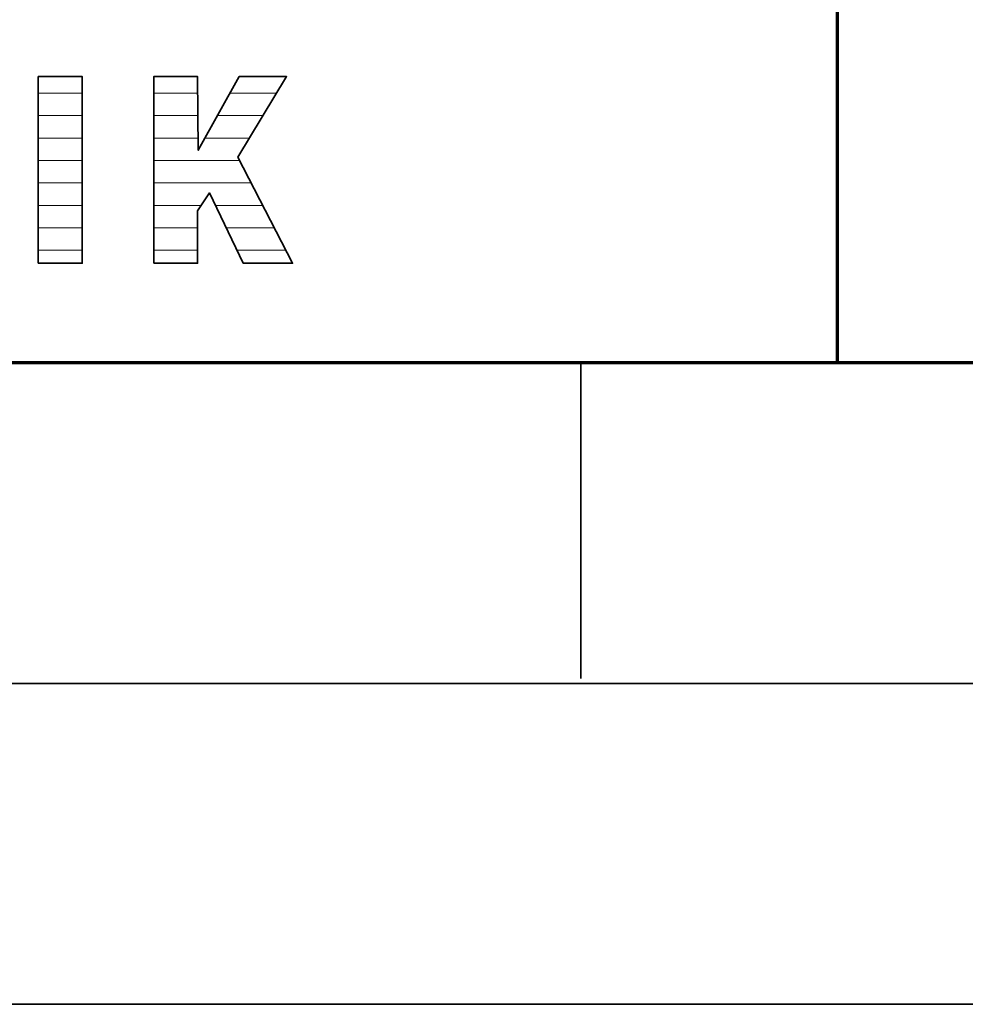
# Model space of a CAD drawing. Units: millimetres. Extents: x 59 to 11996, y 24 to 8424.
# Drawn here: x 8824 to 9119, y 24 to 331 of the extents above; entities that cross this region are included whole.
import ezdxf

# ---------------------------------------------------------------- set-up
doc = ezdxf.new("R2010")
doc.units = ezdxf.units.MM
doc.header["$MEASUREMENT"] = 0
doc.layers.add('(1) Shape lines', color=7, linetype='Continuous', lineweight=35)
doc.layers.add('(9) Sheet', color=7, linetype='Continuous', lineweight=35)

# ---------------------------------------------------------------- blocks, each defined once
blk = doc.blocks.new('HATCH_1356_473a997f-60b3-408c-aed1-4ec250a4b5b8')
at = {"layer": '(1) Shape lines', "color": 0, "lineweight": 9}
for p, q in [((8831.24, 308), (8830.02, 308)), ((8832.89, 301), (8830.02, 301)), ((8834.54, 294), (8830.02, 294)), ((8836.18, 287), (8830.02, 287)), ((8837.83, 280), (8830.02, 280)), ((8839.48, 273), (8830.02, 273)), ((8841.13, 266), (8830.02, 266)), ((8842.77, 259), (8830.02, 259))]:
    blk.add_line(p, q, dxfattribs=at)
blk = doc.blocks.new('HATCH_1357_7e69933e-2192-4472-a705-45eb0de264fc')
at = {"layer": '(1) Shape lines', "color": 0, "lineweight": 9}
for p, q in [((8843.73, 308), (8831.24, 308)), ((8843.73, 301), (8832.89, 301)), ((8843.73, 294), (8834.54, 294)), ((8843.73, 287), (8836.18, 287)), ((8843.73, 280), (8837.83, 280)), ((8843.73, 273), (8839.48, 273)), ((8843.73, 266), (8841.13, 266)), ((8843.73, 259), (8842.77, 259))]:
    blk.add_line(p, q, dxfattribs=at)
blk = doc.blocks.new('HATCH_1358_b934e575-7b9a-4539-ad65-856d6e427277')
at = {"layer": '(1) Shape lines', "color": 0, "lineweight": 9}
for p, q in [((8867.21, 308), (8865.99, 308)), ((8868.85, 301), (8865.99, 301)), ((8870.5, 294), (8865.99, 294)), ((8872.14, 287), (8865.99, 287)), ((8873.79, 280), (8865.99, 280)), ((8875.44, 273), (8865.99, 273)), ((8877.08, 266), (8865.99, 266)), ((8878.73, 259), (8865.99, 259))]:
    blk.add_line(p, q, dxfattribs=at)
blk = doc.blocks.new('HATCH_1359_9f30ee41-94ea-4c58-bcd6-2c0d5e353efd')
at = {"layer": '(1) Shape lines', "color": 0, "lineweight": 9}
for p, q in [((8879.68, 308), (8867.21, 308)), ((8879.68, 301), (8868.85, 301)), ((8879.68, 294), (8870.5, 294)), ((8879.68, 287), (8872.14, 287)), ((8879.68, 280), (8873.79, 280)), ((8879.68, 273), (8875.44, 273)), ((8879.68, 266), (8877.08, 266)), ((8879.68, 259), (8878.73, 259))]:
    blk.add_line(p, q, dxfattribs=at)
blk = doc.blocks.new('HATCH_1360_f334b122-8727-4c6e-a2e9-80ad7d353fb7')
at = {"layer": '(1) Shape lines', "color": 0, "lineweight": 9}
for p, q in [((8879.7, 308), (8879.68, 308)), ((8879.73, 301), (8879.68, 301)), ((8879.76, 294), (8879.68, 294)), ((8879.79, 287), (8879.68, 287)), ((8879.82, 280), (8879.68, 280)), ((8879.84, 273), (8879.68, 273))]:
    blk.add_line(p, q, dxfattribs=at)
blk = doc.blocks.new('HATCH_1361_be6e73fe-aaff-4572-a30d-8cd8604d49c7')
at = {"layer": '(1) Shape lines', "color": 0, "lineweight": 9}
for p, q in [((8879.72, 308), (8879.7, 308)), ((8879.77, 301), (8879.73, 301)), ((8879.82, 294), (8879.76, 294)), ((8879.85, 287), (8879.79, 287)), ((8879.85, 280), (8879.82, 280)), ((8879.85, 273), (8879.84, 273))]:
    blk.add_line(p, q, dxfattribs=at)
blk = doc.blocks.new('HATCH_1362_add01537-4d26-4860-a1ad-6ace031be174')
at = {"layer": '(1) Shape lines', "color": 0, "lineweight": 9}
for p, q in [((8880.69, 287), (8879.85, 287)), ((8882.53, 280), (8879.85, 280)), ((8880.82, 273), (8879.85, 273))]:
    blk.add_line(p, q, dxfattribs=at)
blk = doc.blocks.new('HATCH_1363_33e855f5-c38c-482a-b3da-8e23c18e0795')
at = {"layer": '(1) Shape lines', "color": 0, "lineweight": 9}
for p, q in [((8883.35, 294), (8881.98, 294)), ((8883.35, 287), (8880.69, 287)), ((8883.35, 280), (8882.53, 280))]:
    blk.add_line(p, q, dxfattribs=at)
blk = doc.blocks.new('HATCH_1364_4ed7b05b-86ea-43b1-9b97-3bf6cf99500e')
at = {"layer": '(1) Shape lines', "color": 0, "lineweight": 9}
for p, q in [((8883.92, 294), (8883.35, 294)), ((8885.55, 287), (8883.35, 287)), ((8887.18, 280), (8883.35, 280)), ((8888.8, 273), (8885.22, 273)), ((8890.43, 266), (8888.58, 266)), ((8892.05, 259), (8891.93, 259))]:
    blk.add_line(p, q, dxfattribs=at)
blk = doc.blocks.new('HATCH_1365_80c83079-8264-4a91-9538-ba1e4379d903')
at = {"layer": '(1) Shape lines', "color": 0, "lineweight": 9}
for p, q in [((8892.16, 308), (8889.77, 308)), ((8892.16, 301), (8885.88, 301)), ((8892.16, 294), (8883.92, 294)), ((8892.16, 287), (8885.55, 287)), ((8892.16, 280), (8887.18, 280)), ((8892.16, 273), (8888.8, 273)), ((8892.16, 266), (8890.43, 266)), ((8892.16, 259), (8892.05, 259))]:
    blk.add_line(p, q, dxfattribs=at)
blk = doc.blocks.new('HATCH_1366_e9a1b4e7-51a8-4dff-b900-e28844677a3b')
at = {"layer": '(1) Shape lines', "color": 0, "lineweight": 9}
for p, q in [((8892.18, 287), (8892.16, 287)), ((8892.29, 280), (8892.16, 280)), ((8892.4, 273), (8892.16, 273)), ((8892.51, 266), (8892.16, 266)), ((8892.62, 259), (8892.16, 259))]:
    blk.add_line(p, q, dxfattribs=at)
blk = doc.blocks.new('HATCH_1367_646a3164-950a-4b6e-9358-f300f9a1e803')
at = {"layer": '(1) Shape lines', "color": 0, "lineweight": 9}
for p, q in [((8892.65, 287), (8892.18, 287)), ((8892.65, 280), (8892.29, 280)), ((8892.65, 273), (8892.4, 273)), ((8892.65, 266), (8892.51, 266)), ((8892.65, 259), (8892.62, 259))]:
    blk.add_line(p, q, dxfattribs=at)
blk = doc.blocks.new('HATCH_1368_5c8954ff-4012-4ad6-9d2c-821fb35ddd94')
at = {"layer": '(1) Shape lines', "color": 0, "lineweight": 9}
for p, q in [((8892.25, 308), (8892.16, 308)), ((8892.39, 301), (8892.16, 301)), ((8892.54, 294), (8892.16, 294))]:
    blk.add_line(p, q, dxfattribs=at)
blk = doc.blocks.new('HATCH_1369_dc7a0f09-95f9-4c46-b621-8f5aceb1b6fe')
at = {"layer": '(1) Shape lines', "color": 0, "lineweight": 9}
for p, q in [((8892.65, 308), (8892.25, 308)), ((8892.65, 301), (8892.39, 301)), ((8892.65, 294), (8892.54, 294))]:
    blk.add_line(p, q, dxfattribs=at)
blk = doc.blocks.new('HATCH_1370_099ca2db-135a-4f5e-bbdd-f61f9f12b2c6')
at = {"layer": '(1) Shape lines', "color": 0, "lineweight": 9}
for p, q in [((8892.65, 287), (8892.65, 287)), ((8892.92, 280), (8892.65, 280)), ((8893.19, 273), (8892.65, 273)), ((8893.45, 266), (8892.65, 266)), ((8893.72, 259), (8892.65, 259))]:
    blk.add_line(p, q, dxfattribs=at)
blk = doc.blocks.new('HATCH_1371_bb4eda9e-9cd4-4b3d-88a2-e19a044ab002')
at = {"layer": '(1) Shape lines', "color": 0, "lineweight": 9}
for p, q in [((8892.7, 287), (8892.65, 287)), ((8893.88, 280), (8892.92, 280)), ((8893.88, 273), (8893.19, 273)), ((8893.88, 266), (8893.45, 266)), ((8893.88, 259), (8893.72, 259))]:
    blk.add_line(p, q, dxfattribs=at)
blk = doc.blocks.new('HATCH_1372_fcb0540d-391e-4ce3-abf7-d3a8730fb8e5')
at = {"layer": '(1) Shape lines', "color": 0, "lineweight": 9}
for p, q in [((8892.93, 308), (8892.65, 308)), ((8893.32, 301), (8892.65, 301)), ((8893.7, 294), (8892.65, 294))]:
    blk.add_line(p, q, dxfattribs=at)
blk = doc.blocks.new('HATCH_1373_816f64e7-d08a-4b62-96c8-aee2add1a18e')
at = {"layer": '(1) Shape lines', "color": 0, "lineweight": 9}
for p, q in [((8893.88, 308), (8892.93, 308)), ((8893.88, 301), (8893.32, 301)), ((8893.88, 294), (8893.7, 294))]:
    blk.add_line(p, q, dxfattribs=at)
blk = doc.blocks.new('HATCH_1374_4bfc7d16-4262-4dfb-9ea9-b1be472991a1')
at = {"layer": '(1) Shape lines', "color": 0, "lineweight": 9}
for p, q in [((8896.03, 280), (8893.88, 280)), ((8899.21, 273), (8893.88, 273)), ((8902.38, 266), (8893.88, 266)), ((8905.56, 259), (8893.88, 259))]:
    blk.add_line(p, q, dxfattribs=at)
blk = doc.blocks.new('HATCH_1375_9c0577f5-436c-4692-85d4-1290ea6adb29')
at = {"layer": '(1) Shape lines', "color": 0, "lineweight": 9}
for p, q in [((8896.32, 280), (8896.03, 280)), ((8899.94, 273), (8899.21, 273)), ((8903.56, 266), (8902.38, 266)), ((8907.18, 259), (8905.56, 259))]:
    blk.add_line(p, q, dxfattribs=at)
blk = doc.blocks.new('HATCH_1376_55752969-c9fc-406e-813d-7e7b755402bc')
at = {"layer": '(1) Shape lines', "color": 0, "lineweight": 9}
for p, q in [((8904.26, 308), (8893.88, 308)), ((8900.02, 301), (8893.88, 301)), ((8895.77, 294), (8893.88, 294))]:
    blk.add_line(p, q, dxfattribs=at)
blk = doc.blocks.new('GROUP_0_d2019cee-659f-4a9a-8fd5-416d4242451d')
at = {"layer": '(9) Sheet', "color": 7, "linetype": 'Continuous', "lineweight": 70, "ltscale": 60}
blk.add_line((9079.06, 224), (9079.06, 1184), dxfattribs=at)
at = {"layer": '(9) Sheet', "color": 7, "lineweight": 35, "ltscale": 60}
for p, q in [((8999.06, 125.5), (8999.06, 224.5)), ((359.06, 124), (11839.06, 124)), ((59.06, 24), (11939.06, 24))]:
    blk.add_line(p, q, dxfattribs=at)
at = {"layer": '(9) Sheet', "color": 7, "lineweight": 70, "ltscale": 60}
blk.add_line((459.06, 224), (11739.06, 224), dxfattribs=at)
at = {"layer": '(9) Sheet', "color": 7, "linetype": 'Continuous', "lineweight": 70, "ltscale": 60}
blk.add_lwpolyline([(8053.26, 224), (11739.06, 224), (11739.06, 1344)], dxfattribs=at)
at = {"layer": '(9) Sheet', "color": 7, "linetype": 'Continuous', "lineweight": 35, "ltscale": 20}
for points in [[(8830.02, 254.95), (8843.73, 254.95), (8843.73, 313.17), (8830.02, 313.17)], [(8865.99, 254.95), (8879.68, 254.95), (8879.68, 271.27), (8883.35, 276.88), (8893.88, 254.95), (8909.27, 254.95), (8892.16, 288.05), (8907.4, 313.17), (8892.65, 313.17), (8879.85, 290.17), (8879.68, 313.17), (8865.99, 313.17)]]:
    blk.add_lwpolyline(points, close=True, dxfattribs=at)
at = {"layer": '(1) Shape lines', "color": 154, "linetype": 'ByBlock'}
for name in ['HATCH_1356_473a997f-60b3-408c-aed1-4ec250a4b5b8', 'HATCH_1357_7e69933e-2192-4472-a705-45eb0de264fc', 'HATCH_1358_b934e575-7b9a-4539-ad65-856d6e427277', 'HATCH_1359_9f30ee41-94ea-4c58-bcd6-2c0d5e353efd', 'HATCH_1360_f334b122-8727-4c6e-a2e9-80ad7d353fb7', 'HATCH_1361_be6e73fe-aaff-4572-a30d-8cd8604d49c7', 'HATCH_1365_80c83079-8264-4a91-9538-ba1e4379d903', 'HATCH_1368_5c8954ff-4012-4ad6-9d2c-821fb35ddd94', 'HATCH_1369_dc7a0f09-95f9-4c46-b621-8f5aceb1b6fe', 'HATCH_1372_fcb0540d-391e-4ce3-abf7-d3a8730fb8e5', 'HATCH_1373_816f64e7-d08a-4b62-96c8-aee2add1a18e', 'HATCH_1376_55752969-c9fc-406e-813d-7e7b755402bc', 'HATCH_1363_33e855f5-c38c-482a-b3da-8e23c18e0795', 'HATCH_1364_4ed7b05b-86ea-43b1-9b97-3bf6cf99500e', 'HATCH_1362_add01537-4d26-4860-a1ad-6ace031be174', 'HATCH_1366_e9a1b4e7-51a8-4dff-b900-e28844677a3b', 'HATCH_1367_646a3164-950a-4b6e-9358-f300f9a1e803', 'HATCH_1370_099ca2db-135a-4f5e-bbdd-f61f9f12b2c6', 'HATCH_1371_bb4eda9e-9cd4-4b3d-88a2-e19a044ab002', 'HATCH_1374_4bfc7d16-4262-4dfb-9ea9-b1be472991a1', 'HATCH_1375_9c0577f5-436c-4692-85d4-1290ea6adb29']:
    blk.add_blockref(name, (0, 0), dxfattribs=at)

msp = doc.modelspace()

# ---------------------------------------------------------------- block references
at = {"color": 7, "linetype": 'ByBlock'}
msp.add_blockref('GROUP_0_d2019cee-659f-4a9a-8fd5-416d4242451d', (0, 0), dxfattribs=at)

doc.saveas('drawing.dxf')
